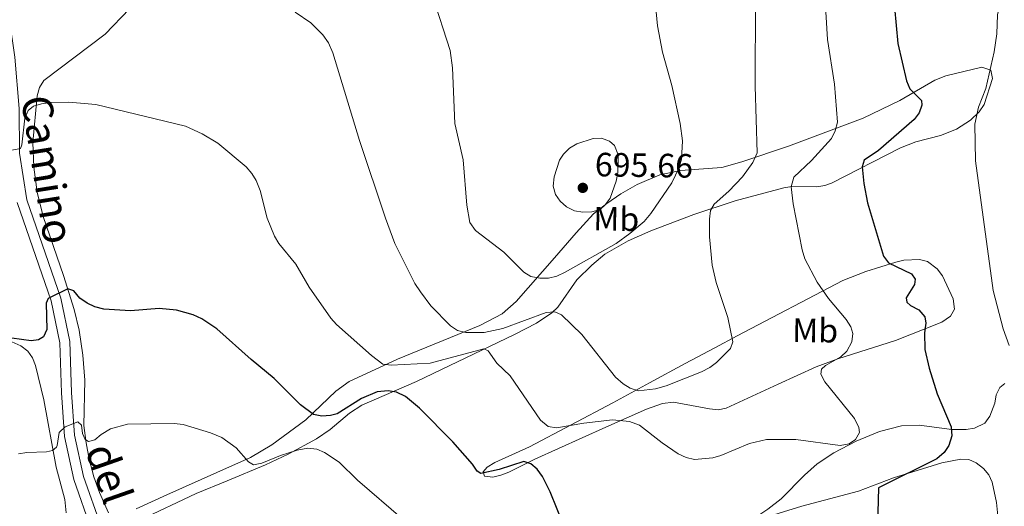
# Model space of a CAD drawing. Units: metres. Extents: x 603424 to 607879, y 719803 to 722773.
# Drawn here: x 605791 to 606084, y 721638 to 721782 of the extents above; entities that cross this region are included whole.
import ezdxf
from ezdxf.enums import TextEntityAlignment as Align

# ---------------------------------------------------------------- set-up
doc = ezdxf.new("R2010")
doc.units = ezdxf.units.M
doc.header["$MEASUREMENT"] = 0
doc.linetypes.add('DGN Style 3', pattern=[73.780546, 52.70039, -21.080156])
for name, color, linetype, lineweight in [('Altimetría', 7, 'Continuous', 0), ('Carátula', 7, 'Continuous', 0), ('Complex', 7, 'Continuous', 0), ('Entidades_rústicas', 7, 'Continuous', 0), ('Marco', 7, 'Continuous', 0), ('Textos_rotulacion', 7, 'Continuous', 0), ('Viales_ffcc', 7, 'Continuous', 0)]:
    doc.layers.add(name, color=color, linetype=linetype, lineweight=lineweight)
doc.styles.add('Style-arial', font='arial.shx', dxfattribs={"bigfont": 'arialbig.shx'})
doc.styles.add('Style-Arial Narrow', font='txt')
doc.styles.add('Style-ariali', font='ariali.shx', dxfattribs={"bigfont": 'arialibig.shx'})

# ---------------------------------------------------------------- blocks, each defined once
blk = doc.blocks.new('5PATER')
at = {"layer": 'Altimetría', "linetype": 'Continuous', "lineweight": 0}
h = blk.add_hatch(color=51, dxfattribs=at)
edge = h.paths.add_edge_path()
edge.add_ellipse((1.001171767711639e-08, 9.778887033462524e-09), major_axis=(-1.095731441799902, -1.110710699311855), ratio=0.999422240966032, start_angle=0, end_angle=360)

msp = doc.modelspace()

# ---------------------------------------------------------------- linework, layer by layer
at = {"layer": 'Altimetría', "color": 30, "linetype": 'Continuous', "lineweight": 0, "flags": 128}
for points, elevation in [([(605979.1623797966, 721794.229658914), (605980.454515367, 721780.5622998911), (605981.9003983352, 721772.7622757603), (605984.7255419903, 721762.8109069434), (605987.1916207704, 721751.4848685605), (605987.869017866, 721746.3399074164), (605987.6252401473, 721740.9290027393), (605986.927252942, 721738.4503872264), (605984.7070951951, 721733.8798056906), (605978.5067197075, 721724.8135680573), (605976.4756225736, 721722.4033478533), (605972.2263393074, 721718.8209133847), (605968.1452686104, 721715.9049843785), (605952.9894466847, 721707.3357609161), (605950.5066126967, 721706.1885968528), (605948.0838167693, 721705.5665760378), (605945.4294025342, 721705.6251769678), (605942.8352521327, 721706.0929041256), (605940.6711496469, 721707.3451462865), (605934.7790076674, 721713.2659474907), (605926.3405144871, 721719.7717585731), (605924.707311878, 721722.1250104166), (605923.7514520809, 721727.307234461), (605922.6468896596, 721740.6836908998)], 690), ([(606083.9642993486, 721791.8536405612), (606082.1472584642, 721786.306779969), (606081.5646306784, 721783.7853952576), (606081.4056158364, 721778.1621694681), (606080.6149268381, 721772.8266375447), (606078.0943702981, 721761.9549131307), (606075.9412157771, 721756.4031921716), (606074.8537369808, 721751.3452315284), (606075.0307272847, 721740.4232475315), (606080.3168485851, 721701.9419064217), (606083.2691210536, 721690.5594260562), (606085.0581870836, 721685.5804835241)], 670), ([(605922.6468896596, 721740.6836908998), (605920.2278061849, 721751.4859493275), (605919.463789785, 721768.0995763531), (605918.8341329298, 721773.1617977275), (605913.5377923285, 721789.5927164247)], 690), ([(605995.8872129535, 721723.1435720909), (605996.1820426434, 721725.6803599126), (605997.2823470489, 721727.5227483669), (606001.6756760576, 721731.434018393), (606005.7822694364, 721735.6917139934), (606008.8171622388, 721739.9117947598), (606010.1112741297, 721742.7863400134), (606009.4868789713, 721762.5782034851), (606009.610115866, 721788.2253181313)], 685), ([(605787.435783129, 721743.4107993813), (605791.0716454689, 721744.0932757866), (605791.4784375029, 721745.1881827423), (605792.3063533958, 721753.088445287), (605793.3507152626, 721755.3927432909), (605794.9112324917, 721756.6570260823), (605797.3055153529, 721757.3764943453), (605799.9301427742, 721757.7243964851), (605805.4115759323, 721757.8415823847), (605813.4265992553, 721757.1279248118), (605840.1096176608, 721750.713110023), (605845.1028744541, 721748.4684854227), (605849.7336391269, 721745.671339816), (605858.1356785281, 721738.6130216098), (605859.8617070708, 721736.70540229), (605861.1450401566, 721734.5595252684), (605862.3168233947, 721731.6592659624), (605864.4411878833, 721723.4278153293), (605866.6193198974, 721718.0578770686), (605867.8864713379, 721715.9002461392), (605872.9677162073, 721709.7308169452), (605876.9158154796, 721702.9066404284), (605883.3393764682, 721693.6743249425), (605885.0273424478, 721691.8282949177), (605895.4421096011, 721682.5789397433), (605898.7622795235, 721680.0798719802), (605901.2478133279, 721679.7688242237), (605912.8362561066, 721680.2976634905), (605928.8232895033, 721684.558671372), (605930.0905608828, 721683.978223053), (605932.6771969502, 721680.3382398312), (605936.6462853332, 721676.5210939855), (605945.6663305019, 721663.4426205591), (605947.9210524918, 721661.5109130898), (605950.4488377436, 721661.0852057713), (605958.5162493973, 721662.488994647), (605967.0661654926, 721663.464354458), (605972.1267004006, 721663.0029095053), (605975.0798613348, 721661.9446229199), (605981.8142346558, 721656.6210112725), (605986.6510867139, 721653.4356685644), (605989.0126344108, 721652.2764177395), (605991.4481209379, 721651.7011044538), (605996.9143526158, 721652.1975671847), (605999.3086354767, 721652.9170354477), (606007.8263524959, 721656.4951920658), (606012.8850934999, 721657.681967299), (606021.614066731, 721657.6134667064), (606034.75960812, 721655.8482249111), (606037.4716360669, 721656.4178163565), (606039.3211959638, 721657.6826788732), (606040.5380351411, 721659.7553120819), (606040.3110709526, 721661.1979517655), (606038.991429579, 721663.9124505492), (606030.1945720189, 721674.7782519949), (606028.989881577, 721677.0309388218), (606029.2238423487, 721678.5305362204), (606030.3805714243, 721679.6809808495), (606035.0017363254, 721682.2066045264), (606036.7895379025, 721683.9454669477), (606038.2427805066, 721686.6965641715), (606038.5377383756, 721689.1763433665), (606037.9086827601, 721691.1391930887), (606036.6021229685, 721693.2704236042), (606031.3265220833, 721699.5488378389), (606027.9649022024, 721704.3728113852), (606024.2847905043, 721711.3249045154), (606023.440313519, 721713.9811297737), (606020.7576923596, 721727.6927587327), (606020.1937430531, 721732.6699652965), (606021.008568679, 721735.594846183), (606026.2524601168, 721740.5172267647), (606032.1708303355, 721747.1004867437), (606033.3138958919, 721749.3192652666), (606033.9952710343, 721751.9541531038), (606033.1358819783, 721763.2476164987), (606031.001686912, 721776.4597999451), (606030.4682128287, 721784.6719187584)], 680), ([(605872.7444994466, 721784.5889849316), (605877.3385328529, 721781.4173572636), (605880.9973377455, 721777.9109929418), (605882.6308826364, 721775.5147308339), (605883.8902026275, 721772.5181215568), (605891.8845137944, 721746.5178235783), (605899.5476528043, 721723.3859256771), (605902.3452567284, 721715.8842645087), (605908.3466110951, 721704.0260987671), (605909.9492783332, 721701.5072945419), (605913.0609091432, 721697.4052285133), (605918.8625933982, 721691.389799617), (605920.9918281564, 721690.0810840854), (605923.4743303154, 721689.4410442181), (605928.9512651057, 721689.4602874573), (605934.4913380204, 721690.5996961207), (605947.3654288056, 721695.4113747729), (605949.9612759333, 721695.5776958158), (605951.9201991588, 721694.7076361652), (605957.9460902365, 721688.8347951383), (605967.9641766569, 721676.2091115741), (605970.2084774463, 721674.1845526178), (605972.3500931277, 721672.9006506463), (605974.854956124, 721672.1532562587), (605979.8783408247, 721672.7285006819), (605983.0686412717, 721673.5738101283), (605993.5768529985, 721677.7575968464), (605996.0604458035, 721679.0197627542), (605998.0459052832, 721680.5385766509), (606002.1312316782, 721684.7135878184), (606002.8282809744, 721686.6731569748), (606001.3474240294, 721693.886647372), (605997.913815419, 721704.3353796352), (605996.7257286066, 721709.4391459629), (605995.9392207258, 721717.8471573419), (605995.8872129535, 721723.1435720909)], 685), ([(605951.3452686849, 721740.6197978214), (605949.7751711502, 721735.7212365293), (605949.4799213025, 721732.8954213322), (605950.1030184659, 721730.4776095271), (605951.5441684737, 721728.4493327572), (605953.4140191982, 721726.7905430577), (605955.805272819, 721725.6118356639), (605958.2734015347, 721725.209043355), (605960.8982263552, 721725.2429057509), (605963.4191579174, 721725.9384343692), (605964.9224407463, 721727.3186060018), (605966.3549335094, 721729.3669383687), (605968.1703024183, 721734.3467582171), (605968.6390294591, 721736.9408933255), (605968.7204649246, 721742.265270591), (605967.6795615274, 721744.9605043691), (605966.1828551234, 721746.2335424435), (605963.8392674895, 721747.128487695), (605961.339831505, 721747.0537029367), (605956.50774139, 721745.5154204138), (605954.3083506033, 721744.1989018356), (605952.4889715163, 721742.4225179423), (605951.3452686849, 721740.6197978214)], 695), ([(605858.8726578248, 721650.9845031952), (605855.2073306562, 721655.1760473913), (605850.9153653609, 721658.2190404744), (605847.5039841235, 721659.5933716034), (605839.3988385282, 721662.130620681), (605836.6971617606, 721662.4339730213), (605822.853785295, 721662.2536593161), (605817.847969675, 721660.8000434865), (605815.0597687031, 721659.1734933525), (605813.1832775599, 721657.5209973643), (605811.305390934, 721657.0196573399), (605810.2972363613, 721657.6711512823), (605809.4366441297, 721659.4045150673), (605809.1385184168, 721661.8833642076), (605808.0755646613, 721662.9407436631), (605804.3231130142, 721661.4359540972), (605802.5166136851, 721659.7823875959), (605801.934246074, 721655.9048403085), (605801.7123034238, 721655.3871739488), (605800.5557767805, 721654.3807430654), (605798.7520133031, 721653.9522779947), (605792.9123620295, 721653.8235689932), (605790.4432116942, 721653.4402849977)], 670), ([(605904.8261055527, 721633.9227397479), (605891.2305615109, 721645.5650185286), (605885.7647433833, 721650.9152332153), (605881.4465022308, 721653.8096107566), (605879.1440874836, 721654.7809352812), (605876.5060514915, 721655.0603115568), (605873.3018058068, 721654.4802463946), (605868.3503778682, 721652.9207864341), (605862.7654458345, 721650.6139272752), (605860.2943627401, 721650.1696657061), (605858.8726578248, 721650.9845031952)], 670)]:
    msp.add_lwpolyline(points, dxfattribs=dict(at, elevation=elevation))
at = {"layer": 'Altimetría', "color": 30, "linetype": 'Continuous', "lineweight": 30, "elevation": 675, "flags": 128}
for points in [[(606050.9119417006, 721785.9364197671), (606051.9046085915, 721775.3139966235), (606054.5322533024, 721764.1545068827), (606055.4527839818, 721761.8281571092), (606058.987383438, 721758.3746984538), (606059.0563355181, 721756.9324753052), (606058.257092095, 721754.6994370276), (606056.7591881861, 721752.6901095577), (606046.1881578562, 721743.4836961539), (606041.9442227308, 721740.6432666699), (606041.3449172853, 721738.6662006662), (606041.8245093822, 721733.6662815248), (606042.8971057744, 721728.008216575), (606047.6206502211, 721712.1181209218), (606049.129000661, 721710.1678255722), (606055.9698135471, 721706.833818815), (606057.0467300464, 721705.3161720005), (606056.8983732685, 721703.6592470575), (606054.3655360565, 721699.7005188961), (606054.5778056476, 721698.474129227), (606055.7294525923, 721697.4613986039), (606058.1768030929, 721696.1578187146), (606059.973963182, 721694.062089578), (606060.2573134077, 721692.1865369531), (606059.8892861998, 721689.3758365109), (606059.9995850027, 721684.3595630759), (606061.2116122607, 721678.8593842676), (606063.5917260717, 721671.1980891258), (606067.750078659, 721661.4463548311), (606067.9776795134, 721658.7375573395), (606067.0841384016, 721655.8318824985), (606065.6556298779, 721653.7824890767), (606063.5176515062, 721651.9039655917), (606046.2156829261, 721643.3415640446), (606045.7448216307, 721628.7070535081)], [(605954.8266211527, 721626.7082359013), (605948.5939939967, 721642.0813495656), (605946.2263671358, 721646.7010980488), (605944.7183356376, 721648.8684139005), (605942.8096023598, 721650.4697915185), (605940.6862111483, 721651.1143400134), (605933.3982547121, 721648.7535189728), (605927.9160890914, 721647.5422163229), (605926.8370287449, 721648.2658030617), (605925.417350366, 721650.3247550523), (605919.6498943516, 721657.0087386789), (605909.6593804604, 721666.9906914032), (605905.4801834228, 721670.4100039254), (605902.8895226568, 721671.7597808677), (605900.4098905574, 721672.129745259), (605897.1220806888, 721671.7749843961), (605892.3982023061, 721669.7919949801), (605885.2088151295, 721665.2444107835), (605883.18894511, 721664.7452423712), (605880.6925299028, 721664.6064039255), (605878.2080760694, 721665.0534510703), (605874.3488882903, 721667.9478082852), (605866.4568262771, 721675.7854185188), (605859.6567279017, 721681.3890680517), (605849.4428571544, 721690.4993346427), (605844.9798200987, 721693.5389435382), (605842.3882687129, 721694.6997119973), (605837.4168252219, 721696.081902148), (605832.251042611, 721696.5279548585), (605823.7904692581, 721695.9012695008), (605815.8604746282, 721696.3545962817), (605813.1222871402, 721697.0825566379), (605810.844771876, 721698.1125072299), (605808.7316342501, 721699.6890079037), (605806.8624672878, 721701.7848382564), (605805.1342592787, 721702.4383442437), (605799.2865998691, 721699.4974288365), (605798.7066067182, 721698.129138683), (605798.9025441098, 721690.34223156), (605797.887396577, 721688.1825036868), (605796.4429436582, 721687.2484845412), (605794.2073566681, 721686.9656403966), (605785.6303429294, 721688.1419466187)]]:
    msp.add_lwpolyline(points, dxfattribs=at)
at = {"layer": 'Carátula', "color": 7, "linetype": 'Continuous', "lineweight": 0}
msp.add_3dface([(603423.594, 719802.9140000001), (607878.5889999999, 719802.9140000001), (607878.5889999999, 722772.925), (603423.594, 722772.925)], dxfattribs=at)
at = {"layer": 'Entidades_rústicas', "color": 92, "linetype": 'Continuous', "lineweight": 0}
for points in [[(605796.033362285, 721759.7302246976, 680.373), (605796.655297206, 721762.2060029497, 680.521), (605797.9490509131, 721764.2724591785, 680.659), (605816.1965185187, 721778.0260082474, 681.998), (605823.4517366125, 721785.5699360974, 682.893)], [(605826.4864729499, 721633.6957647437, 665.038), (605843.3159222293, 721641.6393201784, 665.378), (605852.5244950545, 721645.398932728, 666.188), (605863.9358450666, 721650.1079691371, 667.932), (605870.6278470599, 721653.2609967808, 669.367), (605879.0934520473, 721657.813064245, 671.2330000000001), (605883.1144132516, 721660.6569040781, 671.955), (605888.8459934732, 721665.4898159499, 673.006), (605892.4969222837, 721667.8112536124, 673.653), (605908.8032850218, 721674.8377013814, 676.484), (605920.9644976296, 721680.7744136793, 678.976), (605937.9634565669, 721688.8153881882, 682.894), (605944.4333847163, 721692.226842239, 684.516), (605949.0699140946, 721695.299294895, 685.754), (605950.8585225802, 721696.9601358525, 686.268), (605956.5154927105, 721705.0885741368, 687.988), (605960.955310751, 721709.4891904308, 688.665), (605964.8095987565, 721712.6826200874, 688.739), (605971.6907991935, 721716.6318474226, 688.25), (605978.466277235, 721719.6845867347, 687.445), (605991.3050203733, 721724.4738033332, 685.146), (606003.5455553494, 721728.6000908299, 682.893), (606017.9889019139, 721732.4356566302, 680.253), (606020.4123693248, 721732.7746340758, 679.75), (606027.8168033694, 721732.7463944289, 677.891), (606030.1971228789, 721733.0760306446, 677.261), (606032.2495374936, 721733.8067284268, 676.7330000000001), (606052.6946210614, 721744.314289652, 671.892), (606057.2957665646, 721746.0541275924, 671.308), (606064.5797796075, 721747.960955847, 670.7520000000001), (606069.4044379112, 721749.863394611, 670.379), (606073.5672164981, 721752.4980411602, 670.013), (606076.1326276741, 721754.9900996462, 669.912), (606077.5741841793, 721757.1733091739, 669.912), (606080.0469958324, 721764.9233986912, 669.912), (606079.5509697404, 721767.4102752695, 669.912), (606076.8727941515, 721768.2693331928, 670.13), (606066.1774737083, 721765.7145984466, 672.67), (606062.9562847405, 721764.3537010844, 673.432), (606052.55595795, 721758.396057032, 675.633), (606041.5827927485, 721753.1072516416, 678.3720000000001), (606019.4284412065, 721744.7530821578, 682.893), (606005.5817125207, 721740.1032970338, 686.441), (605999.6384122623, 721738.4289923906, 687.801), (605987.3432495631, 721737.596925563, 690.261), (605981.1526584467, 721736.232438982, 691.515), (605974.3856972209, 721733.4095963067, 692.907), (605969.5795467091, 721730.624771311, 693.894), (605965.3597770007, 721727.7949735078, 694.499), (605961.4567182863, 721724.6822991478, 694.552), (605956.2747155607, 721719.0328870767, 693.681), (605949.8160561437, 721711.5847886256, 691.855), (605938.4234450867, 721698.6195001095, 687.646), (605934.268951901, 721695.0226143217, 686.5500000000001), (605927.6526949203, 721691.5253880536, 685.138), (605903.1319248318, 721681.5272160575, 680.298), (605888.8183093041, 721674.8613352815, 677.833), (605884.8151013062, 721672.0012220452, 676.958), (605875.8921658038, 721663.5076876204, 674.607), (605865.7801383506, 721656.0634607445, 671.718), (605859.4404076901, 721652.3369787366, 670.105), (605849.3985223826, 721647.8440243115, 668.519), (605834.562702083, 721641.2341361851, 667.068), (605825.4899342614, 721637.0683992694, 666.432)], [(605817.1927613954, 721635.8781491141, 666.392), (605814.4980138165, 721641.9310678719, 666.874), (605812.853592972, 721646.5587572614, 667.831), (605811.4781281969, 721651.8354093868, 668.934), (605810.531287065, 721656.6264497614, 669.998), (605809.9293341548, 721661.8652681103, 671.0120000000001), (605810.1399238114, 721675.2416118558, 672.772), (605809.6185795183, 721682.6774543854, 673.367), (605808.5419178035, 721690.0967874792, 673.956), (605806.9894379154, 721696.2892538048, 674.645), (605803.8838965874, 721706.4129309068, 675.8530000000001), (605797.7689159778, 721723.8544872922, 677.613), (605796.006376744, 721731.1562957976, 678.187), (605795.0186740351, 721738.5722680439, 678.748), (605794.7617846229, 721745.9050542011, 679.337), (605796.033362285, 721759.7302246976, 680.373)], [(605929.0198923678, 721646.7362415546, 675.014), (605928.653634951, 721648.0299940442, 675.646), (605929.8115605072, 721649.389444818, 676.28), (605932.0580928929, 721650.7802511451, 676.908), (605942.4205197014, 721655.5023303097, 678.974), (605967.1606628222, 721668.5965094883, 683.99), (605978.059533638, 721674.5205253516, 685.592), (605988.6600438962, 721680.227078625, 686.408), (605997.4968232221, 721684.9184859984, 686.147), (606004.1253540739, 721688.4335266445, 685.245), (606035.5839221405, 721704.9043555311, 677.583), (606042.4248310458, 721707.5270439137, 676.053), (606051.3414796668, 721710.3130070092, 674.133), (606053.7549249064, 721710.9121681515, 673.648), (606058.3844766179, 721711.1743988749, 672.813), (606060.7120427822, 721710.5397290785, 672.469), (606063.6568144718, 721708.3444378227, 672.153), (606065.2311382773, 721706.2611179829, 672.009), (606068.3584923276, 721699.394488195, 672.01), (606068.73016669, 721696.3624495792, 672.373), (606067.5793962593, 721694.2938064449, 673.0550000000001), (606065.024659629, 721692.4996663311, 673.913), (606051.2428710186, 721687.0607957954, 676.2860000000001), (606034.1060465553, 721681.6452367008, 679.048), (606027.6741946584, 721679.2193156017, 680.0740000000001), (606016.3333972697, 721674.0881508621, 681.431), (606000.8876949877, 721666.9675299607, 681.614), (605998.4934652515, 721666.5130918797, 681.614), (605995.9511580504, 721666.7740020109, 681.614), (605985.2217848655, 721668.7933229497, 681.614), (605981.9056017806, 721668.3489855241, 681.547), (605977.169099197, 721666.6522226434, 681.068), (605965.1017560728, 721661.3601501831, 679.063), (605943.9941118464, 721651.8018325374, 675.674), (605936.2402982353, 721647.9499615005, 674.573), (605933.8732132385, 721647.0470558475, 674.295), (605931.4509984469, 721646.4630305886, 674.29), (605929.0198923678, 721646.7362415546, 675.014)], [(605804.6655405133, 721635.8287226886, 667.594), (605804.2101401878, 721639.8601586046, 667.732), (605801.6789454473, 721649.478993159, 668.775), (605797.9863315646, 721669.4107954034, 671.568), (605795.5118271185, 721679.6628370415, 672.792), (605794.6111011254, 721681.9108747826, 673.369), (605793.189618167, 721683.8518405727, 674.1270000000001), (605791.1748149854, 721685.5148475296, 674.549), (605788.5186535271, 721686.7016071132, 674.553), (605786.061351679, 721686.9622172185, 674.553), (605782.7121724535, 721686.5183844634, 674.553), (605780.03814811, 721685.687181233, 674.553), (605775.5650190255, 721683.4243243672, 674.395), (605772.2073261915, 721680.6583502474, 674.285), (605767.4607488911, 721674.8372591184, 674.285), (605763.9294514861, 721671.8369125319, 674.422), (605757.6729660681, 721667.6681057231, 674.923), (605751.8220214748, 721665.1662919074, 675.653), (605744.5474945444, 721663.4873452308, 676.694), (605736.5017758678, 721662.3902604708, 677.8530000000001), (605724.0630857861, 721662.3094764729, 679.652), (605719.778029904, 721661.5539196667, 680.273), (605706.9149611725, 721656.4820420248, 681.373), (605692.4687869982, 721651.4153754956, 683.133)], [(606083.7812142135, 721674.2796907513, 671.606), (606082.257405712, 721673.1268596053, 671.893), (606081.1457035632, 721670.9316041912, 672.237), (606080.7880341716, 721668.4057786616, 672.5600000000001), (606079.2687455523, 721664.5405611915, 673.061), (606077.7889312969, 721662.5369577454, 673.341), (606074.6769000173, 721660.9893691968, 673.778), (606072.2357769934, 721660.607656762, 674.177), (606067.9671844754, 721660.6669434733, 674.9730000000001), (606058.2684242942, 721661.8684075566, 677.2040000000001), (606053.0501956104, 721661.6971901406, 678.3290000000001), (606046.4917531705, 721660.0182923574, 679.374), (606039.4908710243, 721657.1370202124, 679.881), (606032.8929330928, 721653.6605162139, 679.868), (606027.9842848056, 721650.3862014778, 679.594), (606024.1922917876, 721647.0808060472, 679.174), (606017.2055061767, 721640.0208296429, 678.1990000000001), (606013.268369138, 721636.9686835227, 677.95), (606007.0634800193, 721632.7730845164, 677.707)], [(606007.0634800193, 721632.7730845164, 677.707), (606023.3690179281, 721637.849316831, 676.428), (606040.2750028116, 721642.296292894, 675.542), (606050.6864269043, 721646.2985385598, 675.062), (606064.989645567, 721650.7153153128, 674.23), (606070.6547861635, 721651.7928040691, 673.746), (606073.085278309, 721651.6756207389, 673.525), (606075.2280023352, 721650.7257408795, 673.306), (606077.3607917167, 721649.0609293431, 672.961), (606078.9516831168, 721647.1453757538, 672.5310000000001), (606080.0063393861, 721644.9569909261, 672.13), (606081.2260300633, 721638.9116311641, 671.465), (606081.7925602719, 721633.9723895702, 670.9780000000001)]]:
    msp.add_polyline3d(points, dxfattribs=at)
at = {"layer": 'Marco', "color": 7, "linetype": 'Continuous', "lineweight": 0}
msp.add_3dface([(604300.039440423, 720196.8647572959), (604300.6312161889, 722510.446270081), (607716.7309801446, 722510.4637041525), (607717.2790710607, 720196.8647572959)], dxfattribs=at)
at = {"layer": 'Viales_ffcc', "color": 7, "linetype": 'DGN Style 3', "lineweight": 0}
msp.add_polyline3d([(605787.8019351389, 721782.1937352899, 681.936), (605789.4076206901, 721771.240898584, 681.325), (605790.608662257, 721755.9987485008, 680.225), (605790.7490104246, 721742.6810447052, 679.785), (605792.9625145851, 721728.8345742042, 678.6850000000001), (605803.0849239852, 721699.6203552699, 674.945), (605805.7379374229, 721686.7192738929, 672.745), (605806.2305854906, 721671.6529778691, 671.2040000000001), (605807.0672891252, 721658.9416955959, 669.004), (605809.8074233893, 721646.6363515449, 667.244), (605815.0126040035, 721631.7650093464, 665.484), (605822.5198226518, 721612.2359172741, 663.504), (605831.0768299559, 721590.5925234787, 661.964), (605842.4225772757, 721564.3989492331, 659.763), (605853.6011352784, 721542.2484046351, 658.003), (605864.0810157056, 721522.7398539144, 656.463), (605878.4245110403, 721499.5147821261, 654.923), (605890.5285583213, 721480.4624463001, 653.163), (605898.6337783039, 721466.8138966688, 652.063), (605901.6906445262, 721460.5044100098, 651.467)], dxfattribs=at)
at = {"layer": 'Viales_ffcc', "color": 7, "linetype": 'Continuous', "lineweight": 0}
msp.add_polyline3d([(605790.041941497, 721728.1001527729, 678.6850000000001), (605800.1854001558, 721698.8236046426, 674.945), (605802.7471845802, 721686.365970294, 672.745), (605803.2329841843, 721671.5058031096, 671.2040000000001), (605804.0894029599, 721658.5141865483, 669.004), (605806.9174701849, 721645.8114512614, 667.244), (605812.1954609579, 721630.7309711166, 665.484)], dxfattribs=at)

# ---------------------------------------------------------------- block references
at = {"layer": 'Altimetría', "color": 51, "linetype": 'Continuous', "lineweight": 0, "rotation": 359.1237388978095}
msp.add_blockref('5PATER', (605958.2455428913, 721732.4113116711, 695.66), dxfattribs=at)

# ---------------------------------------------------------------- texts
at = {"layer": 'Altimetría', "color": 7, "linetype": 'Continuous', "lineweight": 0, "style": 'Style-arial'}
msp.add_text('695.66', height=7.000002, rotation=359.1237388978095, dxfattribs=at).set_placement((605961.7986592404, 721735.8573767038, 695.66))
at = {"layer": 'Entidades_rústicas', "color": 92, "linetype": 'Continuous', "lineweight": 0, "style": 'Style-Arial Narrow'}
for p in [(605968.2022412827, 721723.1699636991, 692.646), (606027.3376782557, 721690.0517297641, 680.506)]:
    msp.add_text('Mb', height=7.000002, rotation=359.1237388978095, dxfattribs=at).set_placement(p, align=Align.MIDDLE_CENTER)
at = {"layer": 'Textos_rotulacion', "color": 7, "linetype": 'Continuous', "lineweight": 0, "style": 'Style-ariali'}
for s, height, rotation, p in [('Camino', 8.999988000000002, 279.0824853959244, (605794.6703586655, 721737.1544006597, 679.308)), ('del', 8.999988, 289.2907698819933, (605813.179384927, 721646.0835046477, 667.061))]:
    msp.add_text(s, height=height, rotation=rotation, dxfattribs=at).set_placement(p, align=Align.CENTER)

# ---------------------------------------------------------------- meshes
at = {"layer": 'Complex', "color": 23, "linetype": 'Continuous', "lineweight": 0}
mesh = msp.add_polyface(dxfattribs=at)
corners = [(606377.419366488, 722193.1307464994, 654.8800000000409), (606362.6983064169, 722195.724179626, 654.1270000000737), (606348.913824077, 722200.2445149696, 652.8070000000989), (606335.4618681746, 722208.9162504587, 651.4870000000975), (606323.4825919208, 722219.3866745401, 650.1660000001182), (606315.0926571724, 722228.3480301807, 649.286000000101), (606309.0843182798, 722234.3876222817, 649.0660000000609), (606298.664706052, 722243.974090976, 647.7460000000862), (606285.0723882336, 722254.9772456754, 646.2060000000225), (606269.2739816906, 722266.4491930122, 644.4460000000819), (606257.1240029223, 722276.7442071412, 643.7860000001662), (606246.7148304249, 722289.3018636471, 642.4660000001071), (606237.4721900383, 722302.2777292326, 640.9260000000885), (606227.987303895, 722316.9394966518, 639.8250000000943), (606219.653899072, 722327.6351906008, 639.1650000000209), (606210.1158428271, 722337.5782193176, 637.405000000068), (606195.7536152794, 722352.1895702432, 635.4250000000633), (606169.8563624304, 722382.9732181083, 632.7850000000855), (606159.7456537257, 722396.997481707, 631.4650000000779), (606151.3989558457, 722410.2896825972, 629.7050000000852), (606143.5697287526, 722426.2242787993, 627.9440000000675), (606136.5505459816, 722442.4825248059, 626.4040000000557), (606128.3697681252, 722456.6182869244, 625.524000000097), (606119.0730863491, 722467.0416804671, 624.2040000000934), (606105.0887938538, 722478.9649372546, 622.6640000000224), (606089.97268988, 722490.4514518108, 621.3440000001275), (606076.0570878799, 722501.9616098015, 620.6840000000668), (606063.8055444045, 722510.4549664683, 619.3500000001009), (606057.3917956569, 722510.4550522277, 619.0750000000584), (606074.2709315079, 722499.5456430351, 620.6840000000919), (606088.1075216187, 722488.1007010036, 621.3440000000845), (606103.2058112142, 722476.6264603189, 622.6640000000525), (606116.9709741774, 722464.8925768358, 624.2040000001144), (606125.9274466019, 722454.8504307154, 625.5240000000852), (606133.8665847811, 722441.1324128564, 626.4040000000766), (606140.8451794244, 722424.9667983984, 627.9440000000814), (606148.775274574, 722408.8266355763, 629.7050000000866), (606157.2567141899, 722395.3203490386, 631.4650000000988), (606167.4888697478, 722381.1282085152, 632.7850000000199), (606193.5334746514, 722350.1702868079, 635.4250000000841), (606207.9626237333, 722335.4879041414, 637.4050000000431), (606217.3825597635, 722325.6686963227, 639.1650000000691), (606225.5394112791, 722315.199728926, 639.825000000039), (606234.9891274564, 722300.5925057414, 640.926000000058), (606244.335553248, 722287.4710359336, 642.4660000000262), (606254.9823542198, 722274.6257117228, 643.7860000000607), (606267.4206590957, 722264.0882598578, 644.446000000063), (606283.2467565036, 722252.5958866547, 646.20600000003), (606296.7027421088, 722241.7028297656, 647.7460000001076), (606307.0039894325, 722232.2241838402, 649.0660000000415), (606312.933530539, 722226.2638060616, 649.2860000000921), (606321.3943251818, 722217.2273579754, 650.1660000000644), (606333.6518981257, 722206.5126493224, 651.487000000078), (606347.6129001442, 722197.5130906303, 652.8070000000932), (606361.9665934294, 722192.8060284813, 654.127000000078), (606379.3647636091, 722189.7415991081, 655.2270000000048), (606398.1317050802, 722187.7633640787, 656.9870000000351), (606409.9942590657, 722184.6355837255, 658.3070000000691), (606418.8108446833, 722180.0292125889, 659.6270000000549), (606421.339569641, 722177.7032686756, 659.9500000000712), (606425.4371418902, 722173.9821691522, 660.4240000000984), (606433.1284980669, 722167.9308372196, 660.8640000000413), (606443.1083104494, 722157.3799816233, 660.6440000000592), (606451.5678810105, 722142.4438623174, 659.7640000000875), (606459.5621073083, 722124.4154979184, 658.4440000000922), (606465.8079699711, 722106.572893047, 657.5640000000126), (606475.8929958653, 722064.7137670559, 655.1440000000321), (606482.5347856113, 722039.2782192938, 654.2640000000513), (606491.2980322072, 722014.1832678276, 652.5030000000579), (606500.0253446009, 721991.3161264367, 650.963000000058), (606501.3753410361, 721986.6629367108, 650.5800000000723), (606502.1088040387, 721984.1374244806, 650.5590000000516), (606505.9318569214, 721970.968418305, 649.6430000000457), (606512.5355645798, 721944.6123452825, 647.6630000000584), (606517.2107537987, 721920.9180764661, 645.6830000000643), (606520.1338344135, 721899.7148940463, 644.3630000001343), (606522.8232440699, 721851.333106753, 641.0620000000621), (606525.0648750956, 721828.6671747104, 639.302000000025), (606528.5933115897, 721813.4984402575, 637.7620000000785), (606536.5161904115, 721793.0938890944, 635.7820000000901), (606546.3530552713, 721771.6929507337, 634.022000000042), (606560.5509672889, 721744.7036651494, 632.2610000000608), (606575.0839809757, 721715.6260106154, 630.5010000001272), (606586.6699312567, 721693.3672230905, 629.4010000001081), (606596.0240884698, 721677.7433423998, 628.0810000000473), (606606.966560828, 721663.370317816, 627.2010000000497), (606621.5082062937, 721645.5808513779, 625.6610000000501), (606632.6561027945, 721629.468481825, 624.1210000000661), (606639.9592781276, 721616.3462594508, 623.4610000000747), (606646.932698302, 721602.1309522055, 622.5810000000912), (606652.0996068972, 721590.5115756057, 621.9200000000212), (606653.2745919947, 721584.1588635845, 621.6330000000696), (606653.4072522435, 721579.8853350359, 621.4580000000645), (606652.617127069, 721573.4096611552, 621.2270000000962), (606651.4503617173, 721569.2490179818, 621.0970000000598), (606650.7013032092, 721567.289244181, 621.0400000000361), (606640.3069092305, 721547.3338724275, 620.1600000001031), (606630.8928693102, 721529.6827775498, 619.7200000000392), (606625.127222376, 721514.8412161958, 619.7200000000421), (606623.1146273329, 721500.3012945249, 619.5000000000622), (606623.4131889886, 721479.084247371, 619.2800000000848), (606623.1809562142, 721457.8193120798, 618.8400000000491), (606622.5992666357, 721438.1619090408, 618.1800000000635), (606625.3902858358, 721419.7020670637, 617.3000000000571), (606628.5234274287, 721401.3130012699, 616.2000000001501), (606632.761062311, 721384.7132536634, 615.7600000000957), (606641.1183355099, 721368.2545207331, 615.3200000000535), (606643.5380362142, 721370.1127334505, 615.3200000000793), (606635.5866632122, 721385.7771660408, 615.7600000000989), (606631.4603161768, 721401.9371602903, 616.2000000000261), (606628.3529079384, 721420.1778151866, 617.3000000000518), (606625.6053869699, 721438.3429574792, 618.1800000001011), (606626.1813758649, 721457.758419405, 618.8400000000412), (606626.4126182145, 721479.0893775639, 619.2800000000976), (606626.1171501789, 721500.1163551796, 619.5000000001058), (606628.0509446138, 721514.0814147247, 619.7200000000703), (606633.6250277157, 721528.4298480039, 619.7200000000796), (606642.9608131531, 721545.9341224607, 620.160000000057), (606653.4417665396, 721566.0561899515, 621.0400000000525), (606654.3012782207, 721568.3063085414, 621.0970000000588), (606655.5674463175, 721572.8194727697, 621.2270000000456), (606656.4125089217, 721579.7483594909, 621.4580000000996), (606656.2668552264, 721584.4801403398, 621.6330000000481), (606654.9846313165, 721591.406559461, 621.9200000000869), (606649.6514318485, 721603.4005229608, 622.5810000000133), (606645.9377456945, 721610.9692016535, 623.1050000000793), (606644.821396702, 721613.2435400027, 623.1240000000773), (606642.6178540902, 721617.7367643416, 623.4610000000685), (606635.2056587054, 721631.0546768496, 624.1210000000834), (606623.9071140981, 721647.3873760374, 625.661000000054), (606609.3222690162, 721665.2295092882, 627.2010000000586), (606598.5131503497, 721679.4284741324, 628.0810000000713), (606589.2896435822, 721694.8323310495, 629.4010000000982), (606577.7561270953, 721716.9883046779, 630.501000000083), (606563.2212054017, 721746.0719890967, 632.2610000000836), (606549.0446485025, 721773.0189431449, 634.0220000000501), (606539.2794198599, 721794.2647678307, 635.782000000085), (606531.4662150673, 721814.3856085653, 637.7620000001053), (606528.0317108335, 721829.1568600244, 639.3020000000836), (606525.814130927, 721851.564394033, 641.0620000000287), (606523.1216087353, 721900.0042357156, 644.3630000000928), (606520.1716819964, 721921.4138528362, 645.6830000000734), (606515.4649436406, 721945.268622905, 647.6630000000849), (606508.8291668817, 721971.7512011558, 649.6430000000714), (606502.8712912805, 721992.2717149972, 650.9630000000485), (606494.1171138466, 722015.2132759392, 652.5030000000905), (606485.407505573, 722040.153389005, 654.2640000000902), (606478.8035089499, 722065.4443418856, 655.144000000061), (606468.6882913781, 722107.4219434543, 657.5640000000452), (606462.3543239073, 722125.5199255815, 658.4440000000325), (606454.2498424449, 722143.7940048533, 659.7640000000824), (606447.361042669, 722155.9567779601, 660.5459999999849), (606456.5590135981, 722160.2656168744, 661.6340000000246), (606487.6677433075, 722172.8263385857, 664.4940000001358), (606503.5818083882, 722178.201592681, 665.8140000000402), (606511.9712485911, 722180.0625102192, 666.4740000000955), (606522.2610334356, 722180.0351448746, 666.6940000000991), (606530.7564908038, 722178.8230817157, 666.6940000000703), (606536.3869811762, 722176.3926901491, 666.694000000069), (606540.0159535692, 722171.91666866, 666.6940000001), (606542.3461235894, 722173.8062542432, 666.6940000000776), (606538.2538622585, 722178.8554278584, 666.6940000000404), (606531.5781320946, 722181.735856954, 666.6940000000808), (606522.4779384523, 722183.0351785766, 666.6940000000578), (606519.4596949648, 722183.0423375475, 667.1940000000546), (606514.7883389273, 722183.0547782611, 666.6310000000963), (606511.6460946484, 722183.062833687, 666.4740000000163), (606508.0113356202, 722182.2563259038, 666.2070000000808), (606505.1763890644, 722181.6276073435, 665.9220000000824), (606502.7749671722, 722181.0952701427, 665.8140000000818), (606486.6256754263, 722175.6416042089, 664.4940000000358), (606455.3599546202, 722163.0172759315, 661.6340000001095), (606445.8789061124, 722158.5747505014, 660.5210000000757), (606445.5390615815, 722159.1760180749, 660.6440000000516), (606435.1557202253, 722170.1530947019, 660.864000000048), (606427.0325077381, 722176.5440707535, 660.4180000000754), (606420.5499242512, 722182.5059064045, 659.6270000000113), (606411.0844312343, 722187.4502408342, 658.307000000067), (606398.6740214231, 722190.7224164587, 656.9870000000393), (606381.9290598035, 722192.487704355, 655.5270000000605)]
mesh.append_faces([[corners[k] for k in face] for face in [(160, 158, 159), (107, 105, 106), (29, 27, 28)]], dxfattribs={"vtx0": -1, "color": 23})
mesh.append_faces([[corners[k] for k in face] for face in [(150, 63, 149), (158, 162, 157), (157, 163, 156), (156, 165, 155), (155, 167, 154), (154, 170, 153), (153, 170, 152), (152, 171, 151), (173, 62, 172), (63, 151, 62), (62, 174, 61), (61, 174, 60), (60, 175, 59), (59, 176, 58), (58, 177, 57), (57, 178, 56), (56, 179, 55), (55, 0, 54), (54, 2, 53), (53, 2, 52), (52, 3, 51), (51, 4, 50), (50, 5, 49), (49, 7, 48), (48, 8, 47), (47, 9, 46), (46, 10, 45), (45, 10, 44), (44, 12, 43), (43, 12, 42), (42, 14, 41), (41, 15, 40), (40, 16, 39), (39, 17, 38), (38, 18, 37), (64, 149, 63), (149, 65, 148), (148, 65, 147), (147, 66, 146), (146, 68, 145), (145, 69, 144), (144, 71, 143), (143, 72, 142), (142, 73, 141), (141, 75, 140), (140, 75, 139), (139, 76, 138), (138, 77, 137), (137, 79, 136), (136, 79, 135), (135, 81, 134), (134, 81, 133), (86, 130, 85), (85, 131, 84), (84, 131, 83), (133, 82, 132), (88, 127, 87), (127, 88, 126), (128, 87, 127), (126, 88, 125), (125, 89, 124), (89, 125, 88), (124, 90, 123), (123, 90, 122), (122, 92, 121), (121, 93, 120), (120, 93, 119), (119, 95, 118), (118, 95, 117), (117, 96, 116), (116, 97, 115), (115, 99, 114), (114, 100, 113), (113, 101, 112), (112, 101, 111), (111, 103, 110), (110, 103, 109), (109, 104, 108), (108, 105, 107), (34, 21, 33), (21, 34, 20), (22, 33, 21), (33, 23, 32), (32, 24, 31), (31, 25, 30), (30, 25, 29), (20, 36, 19)]], dxfattribs={"vtx0": -1, "vtx1": -1, "color": 23})
mesh.append_faces([[corners[k] for k in face] for face in [(172, 62, 151)]], dxfattribs={"vtx0": -1, "vtx1": -1, "vtx2": -1, "color": 23})
mesh.append_faces([[corners[k] for k in face] for face in [(63, 150, 151), (158, 160, 161), (158, 161, 162), (157, 162, 163), (156, 163, 164), (156, 164, 165), (155, 165, 166), (155, 166, 167), (154, 167, 168), (154, 168, 169), (154, 169, 170), (152, 170, 171), (151, 171, 172), (62, 173, 174), (60, 174, 175), (59, 175, 176), (58, 176, 177), (57, 177, 178), (56, 178, 179), (55, 179, 0), (54, 0, 1), (54, 1, 2), (52, 2, 3), (51, 3, 4), (50, 4, 5), (49, 5, 6), (49, 6, 7), (48, 7, 8), (47, 8, 9), (46, 9, 10), (44, 10, 11), (44, 11, 12), (42, 12, 13), (42, 13, 14), (41, 14, 15), (40, 15, 16), (39, 16, 17), (38, 17, 18), (37, 18, 19), (149, 64, 65), (147, 65, 66), (146, 66, 67), (146, 67, 68), (145, 68, 69), (144, 69, 70), (144, 70, 71), (143, 71, 72), (142, 72, 73), (141, 73, 74), (141, 74, 75), (139, 75, 76), (138, 76, 77), (137, 77, 78), (137, 78, 79), (135, 79, 80), (135, 80, 81), (86, 128, 129), (128, 86, 87), (86, 129, 130), (85, 130, 131), (83, 131, 132), (133, 81, 82), (132, 82, 83), (124, 89, 90), (122, 90, 91), (122, 91, 92), (121, 92, 93), (119, 93, 94), (119, 94, 95), (117, 95, 96), (116, 96, 97), (115, 97, 98), (115, 98, 99), (114, 99, 100), (113, 100, 101), (111, 101, 102), (111, 102, 103), (109, 103, 104), (108, 104, 105), (33, 22, 23), (20, 34, 35), (20, 35, 36), (32, 23, 24), (31, 24, 25), (29, 25, 26), (29, 26, 27), (19, 36, 37)]], dxfattribs={"vtx0": -1, "vtx2": -1, "color": 23})

doc.saveas('drawing.dxf')
